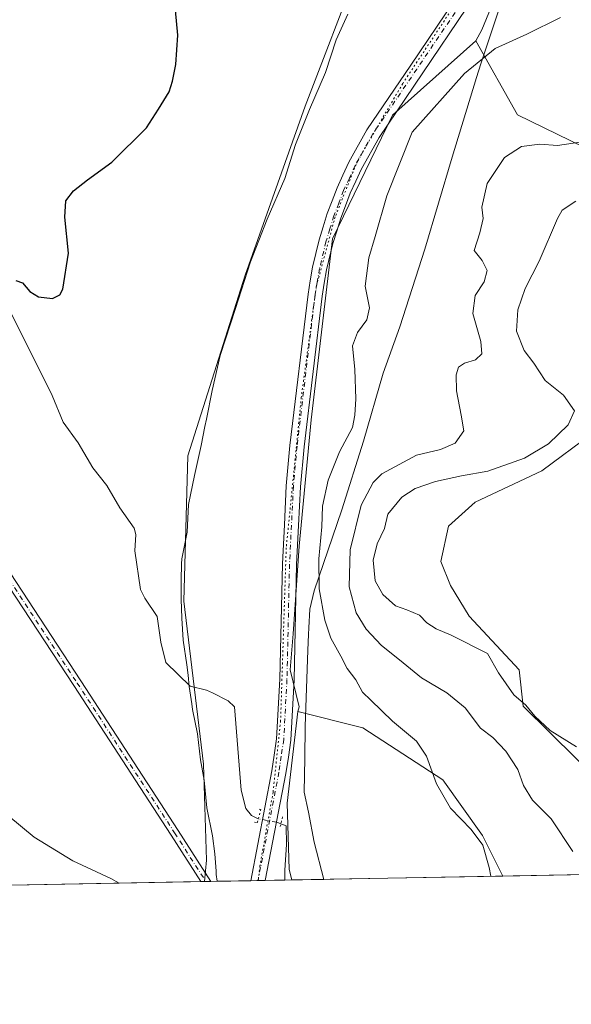
# Model space of a CAD drawing. Units: metres. Extents: x 628726 to 632202, y 4685663 to 4688041.
# Drawn here: x 630573 to 630729, y 4685663 to 4685941 of the extents above; entities that cross this region are included whole.
import ezdxf

# ---------------------------------------------------------------- set-up
doc = ezdxf.new("R2010")
doc.units = ezdxf.units.M
doc.header["$MEASUREMENT"] = 0
doc.linetypes.add('DGN Style 4', pattern=[2.6384748266838614, 1.318413404963828, -0.6592067024819142, 0.001648016756204785, -0.6592067024819142])
doc.linetypes.add('DGN Style 5', pattern=[1.1536117293433497, 0.4944050268614355, -0.6592067024819142])
for name, color, linetype, lineweight in [('Arbolado forestal CxS', 92, 'Continuous', 0), ('Camino Cxs', 7, 'Continuous', 0), ('Camino eje', 30, 'DGN Style 4', 13), ('Comarca CxS', 21, 'Continuous', 0), ('Comunidad Autónoma CxS', 142, 'Continuous', 0), ('Corriente natural lineal', 142, 'Continuous', 13), ('Corriente natural lineal oculto', 9, 'DGN Style 4', 13), ('Cultivos herbáceos CxS', 92, 'Continuous', 0), ('Curva de nivel maestra', 30, 'Continuous', 30), ('Curva de nivel normal', 30, 'Continuous', 0), ('Matorral CxS', 135, 'Continuous', 0), ('Municipio CxS', 4, 'Continuous', 0), ('Pista no pavimentada Cxs', 111, 'Continuous', 0), ('Pista no pavimentada eje', 91, 'DGN Style 4', 0), ('Provincia CxS', 1, 'Continuous', 0), ('Puente lineal', 2, 'DGN Style 5', 0), ('Vía pecuaria CxS', 92, 'Continuous', 13), ('Vía pecuaria eje', 92, 'DGN Style 5', 0)]:
    doc.layers.add(name, color=color, linetype=linetype, lineweight=lineweight)

# ---------------------------------------------------------------- blocks, each defined once
blk = doc.blocks.new('*U3')
at = {"layer": 'Cultivos herbáceos CxS', "color": 92, "linetype": 'Continuous', "lineweight": 0}
for points in [[(630737.7805000005, 4685725.158299999, 414.965200000006), (630715.2399000004, 4685747.418500001, 415.1236000000063), (630714.0839000001, 4685757.6065, 415.9078000000009), (630700.0680999998, 4685772.718699999, 416.1334000000061), (630694.7691000003, 4685781.333699999, 416.5170000000071), (630692.0708999997, 4685788.079500001, 417.109500000006), (630694.1684999998, 4685798.0175, 416.8726000000024), (630701.7543000003, 4685804.7645, 416.2638000000007), (630720.4555000003, 4685813.660499999, 416.1114999999991), (630734.6275000004, 4685824.160499999, 416.5319000000018)], [(630922.8542999999, 4685776.127699999, 417.4272000000055), (630877.7247000001, 4685795.7805, 414.5758999999962), (630859.0717000002, 4685795.7805, 413.537599999996), (630845.0186999999, 4685788.886700001, 413.8317999999999), (630834.9039000003, 4685804.909700001, 413.5081000000064), (630837.4329000004, 4685816.716700001, 412.3793000000005), (630824.7901, 4685817.559699999, 413.8683000000019), (630815.4373000005, 4685827.355900001, 416.4382000000041), (630815.2292999999, 4685836.241699999, 415.0527000000002), (630808.2984999996, 4685860.845899999, 411.4942000000011), (630800.4106999999, 4685872.0899, 410.9541999999929), (630787.8498999998, 4685882.309900001, 412.1717999999965), (630749.6963000001, 4685899.2763, 411.7706000000035), (630732.2965000002, 4685904.763300001, 409.9290000000037), (630713.6584999999, 4685913.8463, 407.5822999999946), (630701.8658999996, 4685934.659299999, 404.3957999999984), (630703.5679000001, 4685937.739499999, 404.3257000000012), (630714.9331, 4685965.4463, 404.3600000000006), (630746.3054999998, 4686020.587099999, 404.8708999999944), (630809.0493000001, 4686116.4465, 406.9897000000055), (630825.5403000005, 4686128.002499999, 407.9222000000009), (630841.2695000004, 4686154.621300001, 409.0190000000002)]]:
    blk.add_polyline3d(points, dxfattribs=at)
blk.add_polyline3d([(630709.4903999995, 4685699.589500001, 405.5461000000068), (630650.0974000003, 4685698.484800001, 403.3178999999946), (630649.3865, 4685701.458900001, 403.547900000005), (630648.7836999996, 4685720.072100001, 403.8453000000009), (630651.8201000001, 4685745.900900001, 403.9094999999944), (630670.0528999995, 4685741.3277, 404.1696999999986), (630692.6357000005, 4685726.623500001, 405.2314999999944), (630703.8025000002, 4685711.011499999, 405.4225000000006)], close=True, dxfattribs=at)
blk = doc.blocks.new('*U13')
at = {"layer": 'Cultivos herbáceos CxS', "color": 92, "linetype": 'Continuous', "lineweight": 0}
blk.add_polyline3d([(630817.3699000003, 4686151.306500001, 407.7572999999975), (630799.7235000003, 4686125.778700001, 406.3892000000051), (630779.7063999996, 4686104.681500001, 405.6947999999975), (630751.4340000004, 4686063.996099999, 404.6287000000011), (630713.2385, 4686012.952299999, 403.3738000000012), (630692.0414000005, 4685981.5647, 402.5335999999952), (630669.1481999997, 4685956.114700001, 401.5678000000044), (630653.8859999999, 4685916.2437, 402.1149000000005), (630636.9275000002, 4685868.737700001, 402.4893000000012), (630620.8167000003, 4685817.838099999, 401.6821999999956), (630619.6595000002, 4685776.9641, 402.1741999999941), (630625.1818000004, 4685731.0361, 403.2782000000007), (630626.0245000003, 4685704.049100001, 403.4343999999983), (630625.5209999997, 4685698.0277, 403.6064999999944), (630536.2863999996, 4685696.368000001, 409.7866999999969)], dxfattribs=at)

msp = doc.modelspace()

# ---------------------------------------------------------------- linework, layer by layer
at = {"layer": 'Arbolado forestal CxS', "color": 92, "linetype": 'Continuous', "lineweight": 0, "extrusion": (-0.2078320521023808, -0.003865381462090227, 0.9781568876949475), "elevation": -148796.9762686798, "flags": 128}
msp.add_lwpolyline([(-4673161.11705141, 702212.5503056713), (-4673161.11705141, 702139.5178984891)], dxfattribs=at)
at = {"layer": 'Arbolado forestal CxS', "color": 92, "linetype": 'Continuous', "lineweight": 0}
for points in [[(630780.9151999997, 4685700.9179, 420.7271999999939), (630709.4903999995, 4685699.589500001, 405.5461000000068), (630703.8025000002, 4685711.011499999, 405.4225000000006), (630692.6357000005, 4685726.623500001, 405.2314999999944), (630670.0528999995, 4685741.3277, 404.1696999999986), (630651.8201000001, 4685745.900900001, 403.9094999999944), (630652.1240999997, 4685747.251900001, 403.9109999999928), (630649.6441000003, 4685757.606899999, 403.9857000000048), (630650.4921000004, 4685767.786900001, 404.0602999999974), (630652.1886999998, 4685792.388699999, 403.9649999999965), (630655.5809000004, 4685828.017899999, 404.0357999999979), (630661.5163000004, 4685878.9179, 404.0274000000064), (630678.4737, 4685913.6985, 404.0935999999929), (630682.9013, 4685917.666099999, 404.1187999999966), (630701.8658999996, 4685934.659299999, 404.3957999999984), (630713.6584999999, 4685913.8463, 407.5822999999946), (630732.2965000002, 4685904.763300001, 409.9290000000037)], [(630701.8658999996, 4685934.659299999, 404.3957999999984), (630682.9013, 4685917.666099999, 404.1187999999966), (630678.4737, 4685913.6985, 404.0935999999929), (630661.5163000004, 4685878.9179, 404.0274000000064), (630655.5809000004, 4685828.017899999, 404.0357999999979), (630652.1886999998, 4685792.388699999, 403.9649999999965), (630650.4921000004, 4685767.786900001, 404.0602999999974), (630649.6441000003, 4685757.606899999, 403.9857000000048), (630652.1240999997, 4685747.251900001, 403.9109999999928), (630651.8201000001, 4685745.900900001, 403.9094999999944)], [(630701.8658999996, 4685934.659299999, 404.3957999999984), (630713.6584999999, 4685913.8463, 407.5822999999946), (630732.2965000002, 4685904.763300001, 409.9290000000037), (630749.6963000001, 4685899.2763, 411.7706000000035), (630787.8498999998, 4685882.309900001, 412.1717999999965), (630800.4106999999, 4685872.0899, 410.9541999999929), (630808.2984999996, 4685860.845899999, 411.4942000000011), (630815.2292999999, 4685836.241699999, 415.0527000000002), (630815.4373000005, 4685827.355900001, 416.4382000000041), (630824.7901, 4685817.559699999, 413.8683000000019), (630837.4329000004, 4685816.716700001, 412.3793000000005), (630834.9039000003, 4685804.909700001, 413.5081000000064), (630845.0186999999, 4685788.886700001, 413.8317999999999), (630859.0717000002, 4685795.7805, 413.537599999996), (630877.7247000001, 4685795.7805, 414.5758999999962), (630922.8542999999, 4685776.127699999, 417.4272000000055)], [(630734.6275000004, 4685824.160499999, 416.5319000000018), (630720.4555000003, 4685813.660499999, 416.1114999999991), (630701.7543000003, 4685804.7645, 416.2638000000007), (630694.1684999998, 4685798.0175, 416.8726000000024), (630692.0708999997, 4685788.079500001, 417.109500000006), (630694.7691000003, 4685781.333699999, 416.5170000000071), (630700.0680999998, 4685772.718699999, 416.1334000000061), (630714.0839000001, 4685757.6065, 415.9078000000009), (630715.2399000004, 4685747.418500001, 415.1236000000063), (630737.7805000005, 4685725.158299999, 414.965200000006)], [(630734.6275000004, 4685824.160499999, 416.5319000000018), (630720.4555000003, 4685813.660499999, 416.1114999999991), (630701.7543000003, 4685804.7645, 416.2638000000007), (630694.1684999998, 4685798.0175, 416.8726000000024), (630692.0708999997, 4685788.079500001, 417.109500000006), (630694.7691000003, 4685781.333699999, 416.5170000000071), (630700.0680999998, 4685772.718699999, 416.1334000000061), (630714.0839000001, 4685757.6065, 415.9078000000009), (630715.2399000004, 4685747.418500001, 415.1236000000063), (630737.7805000005, 4685725.158299999, 414.965200000006)], [(630651.8201000001, 4685745.900900001, 403.9094999999944), (630670.0528999995, 4685741.3277, 404.1696999999986), (630692.6357000005, 4685726.623500001, 405.2314999999944), (630703.8025000002, 4685711.011499999, 405.4225000000006), (630709.4902999997, 4685699.589600001, 405.5461000000068)]]:
    msp.add_polyline3d(points, dxfattribs=at)
at = {"layer": 'Camino Cxs', "color": 7, "linetype": 'Continuous', "lineweight": 0, "extrusion": (0.0376625652399647, 0.0007006242712208086, 0.9992902682930401), "elevation": 27437.23656694726, "flags": 128}
msp.add_lwpolyline([(4673158.184224138, -717145.0556739538), (4673158.184224138, -717142.2363856676)], dxfattribs=at)
at = {"layer": 'Camino Cxs', "color": 7, "linetype": 'Continuous', "lineweight": 0}
for points in [[(630264.3701, 4686136.5001, 395.5939999999973), (630325.8701, 4686111.8201, 396.4205999999977), (630335.7100999998, 4686105.6501, 396.6002000000008), (630339.0701000001, 4686102.9801, 396.6676000000007), (630342.7001, 4686099.340100001, 396.7700999999943), (630346.7401000002, 4686094.630100001, 396.9829000000027), (630358.0701000001, 4686078.8101, 397.4795000000013), (630363.3201000001, 4686069.870100001, 397.7204999999958), (630366.4700999996, 4686065.4101, 397.8092999999935), (630375.6300999997, 4686052.7401, 397.7838999999949), (630399.7500999998, 4686016.540100001, 398.1293000000005), (630409.9700999996, 4686001.790100001, 398.6095999999961), (630416.2401000002, 4685994.1601, 398.8573000000033), (630423.3000999996, 4685986.710100001, 398.9026000000013), (630425.0201000003, 4685984.9001, 398.857600000003), (630443.6901000004, 4685961.1801, 398.957699999999), (630471.9401000004, 4685922.9801, 399.4673000000039), (630502.0000999998, 4685882.8101, 400.0405000000028), (630515.6801000005, 4685864.3301, 400.6211999999941), (630526.1401000004, 4685850.280099999, 400.9205999999977), (630545.9600999998, 4685822.640100001, 401.3476999999984), (630590.6765000002, 4685754.553099999, 402.4870999999985), (630618.0900999998, 4685712.4089, 403.3380999999936), (630627.2834000001, 4685698.060500001, 403.5679999999993)], [(630624.4665999999, 4685698.008099999, 403.6741999999941), (630616.0736999996, 4685711.107100001, 403.4376000000047), (630588.6678999999, 4685753.239499999, 402.5415999999968), (630543.9301000005, 4685821.190099999, 401.5151999999944), (630524.1201, 4685848.8101, 401.0629999999946), (630513.6801000005, 4685862.840100001, 400.7936999999947), (630500.0000999998, 4685881.3101, 400.2342000000062), (630469.9401000004, 4685921.4801, 399.599000000002), (630441.7001, 4685959.6601, 399.0736999999936), (630423.1201, 4685983.270099999, 398.9529000000039), (630414.3601000002, 4685992.5101, 398.8509999999951), (630407.9700999996, 4686000.290100001, 398.6013999999996), (630397.6801000005, 4686015.140100001, 398.2458999999944), (630373.5800999999, 4686051.3101, 398.0763000000007), (630364.4401000004, 4686063.960100001, 398.0795000000071), (630361.2200999996, 4686068.520099999, 397.9853000000003), (630355.9700999996, 4686077.440099999, 397.7010000000009), (630344.7701000003, 4686093.0801, 397.1239999999962), (630340.8701, 4686097.640100001, 396.936600000001), (630337.4001000002, 4686101.110099999, 396.8469000000041), (630334.2600999996, 4686103.600099999, 396.8111000000063), (630324.7301000003, 4686109.590100001, 396.5633999999991), (630263.4200999998, 4686134.1801, 395.7623000000021)], [(630545.9600999998, 4685822.640100001, 401.3476999999984), (630590.6765000002, 4685754.553099999, 402.4870999999985), (630618.0900999998, 4685712.4089, 403.3380999999936), (630627.2834000001, 4685698.060500001, 403.5678999999946), (630624.4665999999, 4685698.008099999, 403.6741999999941), (630616.0736999996, 4685711.107100001, 403.4376000000047), (630588.6678999999, 4685753.239499999, 402.5415999999968), (630543.9301000005, 4685821.190099999, 401.5151999999944)]]:
    msp.add_polyline3d(points, dxfattribs=at)
at = {"layer": 'Camino eje', "color": 30, "linetype": 'DGN Style 4', "lineweight": 13}
msp.add_polyline3d([(630544.9451000001, 4685821.915100001, 401.4330000000046), (630589.6721000001, 4685753.896299999, 402.5151999999944), (630617.0818999996, 4685711.757900001, 403.3732000000018), (630625.8749000002, 4685698.034299999, 403.6208999999944)], dxfattribs=at)
at = {"layer": 'Comarca CxS', "color": 21, "linetype": 'Continuous', "lineweight": 0, "flags": 128}
msp.add_lwpolyline([(632202.0500009842, 4685727.349983141), (630177.1191999986, 4685689.687799999), (629483.0825217104, 4685676.779230037)], dxfattribs=at)
at = {"layer": 'Comunidad Autónoma CxS', "color": 142, "linetype": 'Continuous', "lineweight": 0, "flags": 128}
msp.add_lwpolyline([(629483.0758885202, 4685676.779110637), (628768.0400009584, 4685663.479983141), (628766.3558070611, 4685755.14845675), (628766.3557000004, 4685755.152299999), (628759.2655000007, 4686141.062799999), (628758.805700959, 4686166.091283133), (628751.6558999994, 4686555.249500002), (628751.6306000003, 4686556.623900001), (628725.5400009587, 4687976.709983118), (632158.470000985, 4688040.579983116), (632202.0500009842, 4685727.349983141), (630177.1191999986, 4685689.687799999), (629483.0825217104, 4685676.779230037)], close=True, dxfattribs=at)
at = {"layer": 'Corriente natural lineal', "color": 142, "linetype": 'Continuous', "lineweight": 13}
for points in [[(630613.2253000002, 4685765.450300001, 402.1172999999981), (630612.1348000001, 4685772.640000001, 401.9363000000012), (630608.6552999998, 4685777.810000001, 401.7704999999987), (630607.5136000002, 4685780.2294, 401.7002999999968), (630605.9024999999, 4685791.1568, 401.3631000000024), (630606.1659000004, 4685795.7094, 401.1915000000009), (630605.6832999998, 4685797.533399999, 401.1138000000064), (630601.6301999995, 4685803.238399999, 400.9902000000002), (630597.9789000005, 4685809.511499999, 400.8736000000063), (630594.0417, 4685814.486500001, 400.8451000000059), (630589.9371999997, 4685821.5023, 400.7372000000032), (630585.7143999999, 4685827.2959, 400.5997999999963), (630582.5767000001, 4685834.8247, 400.5035999999964), (630569.8476, 4685860.431700001, 400.1974000000046)], [(630640.6612999998, 4685715.674500001, 403.4106000000029), (630638.7001, 4685716.6501, 403.0690999999933), (630637.1101000002, 4685718.590100001, 402.8542000000016), (630635.8000999996, 4685723.780099999, 402.8381999999983), (630633.9200999998, 4685747.2501, 402.6989000000031), (630632.1501000002, 4685748.850099999, 402.6584000000003), (630627.7200999996, 4685751.1801, 402.6750000000029), (630626.0301000001, 4685751.880100001, 402.6600999999937), (630621.5100999996, 4685752.9901, 402.5779000000039), (630614.6414000001, 4685759.693299999, 402.3994999999995), (630613.2253000002, 4685765.450300001, 402.1172999999981)], [(630648.1399999997, 4685698.4484, 403.3138999999938), (630648.0900999998, 4685701.2301, 403.5494999999937), (630648.5701000001, 4685708.450099999, 403.8110000000015), (630648.4901000002, 4685713.690099999, 403.8620999999985), (630647.0317000002, 4685714.249500001, 403.8877000000066)]]:
    msp.add_polyline3d(points, dxfattribs=at)
at = {"layer": 'Corriente natural lineal oculto', "color": 9, "linetype": 'DGN Style 4', "lineweight": 13}
msp.add_polyline3d([(630647.0317000002, 4685714.249500001, 403.8877000000066), (630645.8501000004, 4685714.720100001, 403.8417999999947), (630640.6700999998, 4685715.670100001, 403.4121000000014), (630640.6612999998, 4685715.674500001, 403.4106000000029)], dxfattribs=at)
at = {"layer": 'Cultivos herbáceos CxS', "color": 92, "linetype": 'Continuous', "lineweight": 0, "extrusion": (0.0693118648029044, 0.001289158568947475, 0.9975942078158474), "elevation": 50153.05229200423, "flags": 128}
msp.add_lwpolyline([(4673160.535611395, -715896.9783960192), (4673160.535611395, -715808.5701530464)], dxfattribs=at)
at = {"layer": 'Cultivos herbáceos CxS', "color": 92, "linetype": 'Continuous', "lineweight": 0, "extrusion": (0.04867808799546681, 0.0009049516501101674, 0.9988141092373579), "elevation": 35341.10262742226, "flags": 128}
msp.add_lwpolyline([(4673166.89044622, -716740.4954392937), (4673166.89044622, -716739.4397051368)], dxfattribs=at)
at = {"layer": 'Cultivos herbáceos CxS', "color": 92, "linetype": 'Continuous', "lineweight": 0, "extrusion": (-0.0374769388736183, -0.0006970660533948947, 0.9992972496467607), "elevation": -26498.04203289591, "flags": 128}
msp.add_lwpolyline([(-4673160.195558772, 717249.5444935014), (-4673160.195558771, 717190.0995457962)], dxfattribs=at)
at = {"layer": 'Cultivos herbáceos CxS', "color": 92, "linetype": 'Continuous', "lineweight": 0}
for points in [[(630885.9782999996, 4686608.640900001, 409.1300999999949), (630886.0691000001, 4686608.3157, 409.1315000000032), (630903.8800999997, 4686526.175899999, 410.2419999999984), (630907.9486999996, 4686483.220899999, 410.8046000000031), (630910.7856999999, 4686475.5317, 410.9087), (630905.7852999996, 4686444.9279, 411.1766000000061), (630899.3268999998, 4686395.236099999, 411.4542999999976), (630896.9254999999, 4686366.152899999, 411.7391999999964), (630897.5362999998, 4686336.127900001, 412.2246000000014), (630897.7731, 4686313.5569, 412.8225999999996), (630893.8164999997, 4686270.8201, 413.4321999999956), (630887.0723000001, 4686233.7139, 414.2045999999973), (630876.7556999996, 4686192.733100001, 413.324099999998), (630871.3687000005, 4686178.632099999, 412.008799999996), (630861.5966999996, 4686161.887499999, 410.4294999999984), (630841.2695000004, 4686154.621300001, 409.0190000000002), (630825.5403000005, 4686128.002499999, 407.9222000000009), (630809.0493000001, 4686116.4465, 406.9897000000055), (630746.3054999998, 4686020.587099999, 404.8708999999944), (630714.9331, 4685965.4463, 404.3600000000006), (630703.5679000001, 4685937.739499999, 404.3257000000012), (630701.8658999996, 4685934.659299999, 404.3957999999984)], [(630817.3699000003, 4686151.306500001, 407.7572999999975), (630799.7235000003, 4686125.778700001, 406.3892000000051), (630779.7063999996, 4686104.681500001, 405.6947999999975), (630751.4340000004, 4686063.996099999, 404.6287000000011), (630713.2385, 4686012.952299999, 403.3738000000012), (630692.0414000005, 4685981.5647, 402.5335999999952), (630669.1481999997, 4685956.114700001, 401.5678000000044), (630653.8859999999, 4685916.2437, 402.1149000000005), (630636.9275000002, 4685868.737700001, 402.4893000000012), (630620.8167000003, 4685817.838099999, 401.6821999999956), (630619.6595000002, 4685776.9641, 402.1741999999941), (630625.1818000004, 4685731.0361, 403.2782000000007), (630626.0245000003, 4685704.049100001, 403.4343999999983), (630625.5209999997, 4685698.027799999, 403.6064999999944)], [(630701.8658999996, 4685934.659299999, 404.3957999999984), (630713.6584999999, 4685913.8463, 407.5822999999946), (630732.2965000002, 4685904.763300001, 409.9290000000037), (630749.6963000001, 4685899.2763, 411.7706000000035), (630787.8498999998, 4685882.309900001, 412.1717999999965), (630800.4106999999, 4685872.0899, 410.9541999999929), (630808.2984999996, 4685860.845899999, 411.4942000000011), (630815.2292999999, 4685836.241699999, 415.0527000000002), (630815.4373000005, 4685827.355900001, 416.4382000000041), (630824.7901, 4685817.559699999, 413.8683000000019), (630837.4329000004, 4685816.716700001, 412.3793000000005), (630834.9039000003, 4685804.909700001, 413.5081000000064), (630845.0186999999, 4685788.886700001, 413.8317999999999), (630859.0717000002, 4685795.7805, 413.537599999996), (630877.7247000001, 4685795.7805, 414.5758999999962), (630922.8542999999, 4685776.127699999, 417.4272000000055)], [(630734.6275000004, 4685824.160499999, 416.5319000000018), (630720.4555000003, 4685813.660499999, 416.1114999999991), (630701.7543000003, 4685804.7645, 416.2638000000007), (630694.1684999998, 4685798.0175, 416.8726000000024), (630692.0708999997, 4685788.079500001, 417.109500000006), (630694.7691000003, 4685781.333699999, 416.5170000000071), (630700.0680999998, 4685772.718699999, 416.1334000000061), (630714.0839000001, 4685757.6065, 415.9078000000009), (630715.2399000004, 4685747.418500001, 415.1236000000063), (630737.7805000005, 4685725.158299999, 414.965200000006)], [(630651.8201000001, 4685745.900900001, 403.9094999999944), (630648.7836999996, 4685720.072100001, 403.8453000000009), (630649.3865, 4685701.458900001, 403.547900000005), (630650.0974000003, 4685698.4849, 403.3178999999946)], [(630651.8201000001, 4685745.900900001, 403.9094999999944), (630670.0528999995, 4685741.3277, 404.1696999999986), (630692.6357000005, 4685726.623500001, 405.2314999999944), (630703.8025000002, 4685711.011499999, 405.4225000000006), (630709.4902999997, 4685699.589600001, 405.5461000000068)]]:
    msp.add_polyline3d(points, dxfattribs=at)
at = {"layer": 'Curva de nivel maestra', "color": 30, "linetype": 'Continuous', "lineweight": 30, "elevation": 400, "flags": 128}
msp.add_lwpolyline([(630572.4199999999, 4685867.190099999), (630574.2699999996, 4685866.540100001), (630576.2699999996, 4685864.100099999), (630578.7400000002, 4685862.600099999), (630582.7199999997, 4685862.110099999), (630584.79, 4685863.130100001), (630585.6200000001, 4685864.780099999), (630587.2000000002, 4685874.870100001), (630586.1500000004, 4685885.030099999), (630586.5, 4685889.6501), (630588.5999999996, 4685892.4801), (630592.5999999996, 4685895.550100001), (630599.4100000003, 4685900.530099999), (630609.1299999999, 4685910.210100001), (630612.5700000003, 4685915.440099999), (630615.5499999998, 4685920.290100001), (630616.4800000006, 4685923.290100001), (630617.4500000002, 4685927.960100001), (630617.9500000002, 4685936.290100001), (630617.2999999998, 4685943.290100001)], dxfattribs=at)
at = {"layer": 'Curva de nivel normal', "color": 30, "linetype": 'Continuous', "lineweight": 0, "flags": 128}
for points, elevation in [([(630706.1009999998, 4685699.526699999), (630705.6299999999, 4685702.0001), (630703.8799999999, 4685708.280099999), (630700.5899999999, 4685712.6501), (630694.7699999996, 4685718.720100001), (630690.8700000001, 4685725.530099999), (630688, 4685733.290100001), (630685.1600000003, 4685737.550100001), (630678.4400000004, 4685743.1601), (630672.3600000005, 4685749.0801), (630669.9600000001, 4685751.350099999), (630668.0999999996, 4685754.8201), (630665.6399999997, 4685758.0001), (630663.9100000003, 4685761.4801), (630661.1100000005, 4685766.540100001), (630659.4299999997, 4685771.5701), (630657.75, 4685780.4301), (630657.7400000002, 4685788.840100001), (630658.5899999999, 4685797.860099999), (630658.75, 4685803.640100001), (630660.2999999998, 4685810.970100001), (630663.4800000006, 4685818.940099999), (630667.2000000002, 4685825.860099999), (630667.7999999998, 4685829.280099999), (630668.0999999996, 4685833.920100001), (630667.7999999998, 4685842.1801), (630667.2199999997, 4685848.8301), (630668.5700000003, 4685852.550100001), (630671.2100000001, 4685856.100099999), (630672.0099999999, 4685859.530099999), (630670.7699999996, 4685865.5601), (630671.7999999998, 4685873.550100001), (630673.5899999999, 4685879.630100001), (630676.8700000001, 4685891.0601), (630683.9600000001, 4685908.970100001), (630698.6799999997, 4685925.4801), (630707.3600000005, 4685932.530099999), (630716.25, 4685936.5701), (630725.7599999999, 4685941.1801)], 405), ([(630735.5800000001, 4685906.800100001), (630724.9199999999, 4685905.2301), (630719.9500000002, 4685905.540100001), (630714.7300000006, 4685904.9001), (630709.9500000002, 4685901.8101), (630705.0899999999, 4685894.470100001), (630703.6100000005, 4685887.850099999), (630703.9800000006, 4685884.640100001), (630703.0099999999, 4685880.640100001), (630701.4400000004, 4685875.640100001), (630703.7400000002, 4685872.8201), (630705.0800000001, 4685870.050100001), (630704.2999999998, 4685866.8201), (630701.7199999997, 4685862.970100001), (630701.04, 4685857.920100001), (630703.3099999997, 4685850.030099999), (630703.5899999999, 4685846.600099999), (630701.8499999996, 4685844.9001), (630698.7100000001, 4685843.940099999), (630697.0700000003, 4685842.8101), (630696.3700000001, 4685840.620100001), (630696.4600000001, 4685836.1801), (630697.7599999999, 4685829.300100001), (630698.5300000003, 4685824.890100001), (630696.0999999996, 4685821.4001), (630691.9199999999, 4685819.6801), (630685.2199999997, 4685818.0701), (630675.4400000004, 4685812.8101), (630672.9900000002, 4685810.3201), (630669.6299999999, 4685803.9801), (630666.5099999999, 4685791.380100001), (630666.2199999997, 4685780.940099999), (630668.25, 4685773.620100001), (630671.0099999999, 4685769.0601), (630675.3899999997, 4685764.440099999), (630680.3899999997, 4685760.460100001), (630686.5800000001, 4685755.380100001), (630693.7199999997, 4685751.100099999), (630698.8799999999, 4685746.920100001), (630703.2300000006, 4685741.2401), (630706.7100000001, 4685738.540100001), (630710.3799999999, 4685734.7601), (630713.7300000006, 4685729.540100001), (630715.29, 4685725.030099999), (630717.9000000004, 4685720.9801), (630723.0999999996, 4685715.710100001), (630729.2400000002, 4685706.4901)], 410), ([(630730.1100000005, 4685889.540100001), (630726.2599999999, 4685887.030099999), (630724.8799999999, 4685884.670100001), (630719.7599999999, 4685872.640100001), (630715.79, 4685864.970100001), (630713.7000000002, 4685858.970100001), (630713.3499999996, 4685852.970100001), (630715.4800000006, 4685847.540100001), (630718.2300000006, 4685843.9001), (630721.4500000002, 4685839.020099999), (630726.6399999997, 4685834.970100001), (630729.7400000002, 4685830.540100001), (630727.9100000003, 4685826.5801), (630722.4199999999, 4685821.2401), (630715.5800000001, 4685817.2301), (630705.3300000001, 4685813.520099999), (630697.9199999999, 4685812.210100001), (630690.5899999999, 4685810.5801), (630684.7999999998, 4685808.640100001), (630681.0700000003, 4685806.2401), (630677.1200000001, 4685801.420100001), (630676.2300000006, 4685797.4001), (630674.0999999996, 4685793.0801), (630672.9699999997, 4685788.4901), (630673.5599999997, 4685782.690099999), (630675.7400000002, 4685778.8201), (630679.3099999997, 4685775.600099999), (630682.5099999999, 4685774.5101), (630686.0199999996, 4685773.040100001), (630688.1500000004, 4685770.870100001), (630690.75, 4685769.140100001), (630695, 4685767.390100001), (630705.1600000003, 4685762.2501), (630708.3099999997, 4685756.7501), (630712.5899999999, 4685750.550100001), (630716.0199999996, 4685747.6801), (630718.54, 4685744.5801), (630722.8600000005, 4685740.540100001), (630730.2400000002, 4685735.970100001)], 415), ([(630570.3799999999, 4685716.4301), (630577.5099999999, 4685710.5601), (630588.4400000004, 4685703.8201), (630599.0999999996, 4685698.890100001), (630601.5026000004, 4685697.5811)], 405)]:
    msp.add_lwpolyline(points, dxfattribs=dict(at, elevation=elevation))
at = {"layer": 'Matorral CxS', "color": 135, "linetype": 'Continuous', "lineweight": 0, "extrusion": (0.04823208002889587, 0.0008992421693034958, 0.998835751172137), "elevation": 35033.09445304845, "flags": 128}
msp.add_lwpolyline([(4673128.480629059, -717006.3538402383), (4673128.480629058, -717005.9993660217)], dxfattribs=at)
at = {"layer": 'Matorral CxS', "color": 135, "linetype": 'Continuous', "lineweight": 0, "extrusion": (0.04820548480081739, 0.000896687070390342, 0.9988370373526484), "elevation": 35004.35091120732, "flags": 128}
msp.add_lwpolyline([(4673159.131553438, -716809.3708702864), (4673159.131553438, -716807.960486406)], dxfattribs=at)
at = {"layer": 'Matorral CxS', "color": 135, "linetype": 'Continuous', "lineweight": 0, "extrusion": (-0.02552169045492985, -0.0004747133862387861, 0.9996741558945713), "elevation": -17915.6479976302, "flags": 128}
msp.add_lwpolyline([(-4673159.820180282, 717446.6605563464), (-4673159.820180283, 717435.4132469743)], dxfattribs=at)
at = {"layer": 'Matorral CxS', "color": 135, "linetype": 'Continuous', "lineweight": 0, "extrusion": (0.00356755563248468, 6.627578428562541e-05, 0.9999936340569022), "elevation": 2964.192279403941, "flags": 128}
msp.add_lwpolyline([(630635.1167797932, 4685698.121436751), (630633.0712667671, 4685698.08343675)], dxfattribs=at)
at = {"layer": 'Matorral CxS', "color": 135, "linetype": 'Continuous', "lineweight": 0, "extrusion": (0.008410830044058676, 0.0001567618686696151, 0.9999646160558316), "elevation": 6442.536392847103, "flags": 128}
msp.add_lwpolyline([(630616.9117668082, 4685697.393329783), (630614.8674944493, 4685697.355229785)], dxfattribs=at)
at = {"layer": 'Matorral CxS', "color": 135, "linetype": 'Continuous', "lineweight": 0, "extrusion": (0.08474894018255467, 0.001575304740385913, 0.9964010917060002), "elevation": 61230.0268726681, "flags": 128}
msp.add_lwpolyline([(4673168.780945772, -715004.6272315824), (4673168.780945772, -714999.0812175802)], dxfattribs=at)
at = {"layer": 'Matorral CxS', "color": 135, "linetype": 'Continuous', "lineweight": 0, "extrusion": (-0.002042712140282697, -3.798453225449693e-05, 0.9999979129399656), "elevation": -1062.903617208855, "flags": 128}
msp.add_lwpolyline([(630649.6055127154, 4685698.447806424), (630647.6480086282, 4685698.411406423)], dxfattribs=at)
at = {"layer": 'Matorral CxS', "color": 135, "linetype": 'Continuous', "lineweight": 0}
for points in [[(630885.9782999996, 4686608.640900001, 409.1300999999949), (630886.0691000001, 4686608.3157, 409.1315000000032), (630903.8800999997, 4686526.175899999, 410.2419999999984), (630907.9486999996, 4686483.220899999, 410.8046000000031), (630910.7856999999, 4686475.5317, 410.9087), (630905.7852999996, 4686444.9279, 411.1766000000061), (630899.3268999998, 4686395.236099999, 411.4542999999976), (630896.9254999999, 4686366.152899999, 411.7391999999964), (630897.5362999998, 4686336.127900001, 412.2246000000014), (630897.7731, 4686313.5569, 412.8225999999996), (630893.8164999997, 4686270.8201, 413.4321999999956), (630887.0723000001, 4686233.7139, 414.2045999999973), (630876.7556999996, 4686192.733100001, 413.324099999998), (630871.3687000005, 4686178.632099999, 412.008799999996), (630861.5966999996, 4686161.887499999, 410.4294999999984), (630841.2695000004, 4686154.621300001, 409.0190000000002), (630825.5403000005, 4686128.002499999, 407.9222000000009), (630809.0493000001, 4686116.4465, 406.9897000000055), (630746.3054999998, 4686020.587099999, 404.8708999999944), (630714.9331, 4685965.4463, 404.3600000000006), (630703.5679000001, 4685937.739499999, 404.3257000000012), (630701.8658999996, 4685934.659299999, 404.3957999999984)], [(630817.3699000003, 4686151.306500001, 407.7572999999975), (630799.7235000003, 4686125.778700001, 406.3892000000051), (630779.7063999996, 4686104.681500001, 405.6947999999975), (630751.4340000004, 4686063.996099999, 404.6287000000011), (630713.2385, 4686012.952299999, 403.3738000000012), (630692.0414000005, 4685981.5647, 402.5335999999952), (630669.1481999997, 4685956.114700001, 401.5678000000044), (630653.8859999999, 4685916.2437, 402.1149000000005), (630636.9275000002, 4685868.737700001, 402.4893000000012), (630620.8167000003, 4685817.838099999, 401.6821999999956), (630619.6595000002, 4685776.9641, 402.1741999999941), (630625.1818000004, 4685731.0361, 403.2782000000007), (630626.0245000003, 4685704.049100001, 403.4343999999983), (630625.5209999997, 4685698.027799999, 403.6064999999944)], [(630714.9331, 4685965.4463, 404.3600000000006), (630703.5679000001, 4685937.739499999, 404.3257000000012), (630701.8658999996, 4685934.659299999, 404.3957999999984), (630682.9013, 4685917.666099999, 404.1187999999966), (630678.4737, 4685913.6985, 404.0935999999929), (630661.5163000004, 4685878.9179, 404.0274000000064), (630655.5809000004, 4685828.017899999, 404.0357999999979), (630652.1886999998, 4685792.388699999, 403.9649999999965), (630650.4921000004, 4685767.786900001, 404.0602999999974), (630649.6441000003, 4685757.606899999, 403.9857000000048), (630652.1240999997, 4685747.251900001, 403.9109999999928), (630651.8201000001, 4685745.900900001, 403.9094999999944), (630648.7836999996, 4685720.072100001, 403.8453000000009), (630649.3865, 4685701.458900001, 403.547900000005), (630650.0974000003, 4685698.484800001, 403.3178999999946), (630625.5209999997, 4685698.0277, 403.6064999999944), (630626.0245000003, 4685704.049100001, 403.4343999999983), (630625.1818000004, 4685731.0361, 403.2782000000007), (630619.6595000002, 4685776.9641, 402.1741999999941), (630620.8167000003, 4685817.838099999, 401.6821999999956), (630636.9275000002, 4685868.737700001, 402.4893000000012), (630653.8859999999, 4685916.2437, 402.1149000000005), (630669.1481999997, 4685956.114700001, 401.5678000000044)], [(630701.8658999996, 4685934.659299999, 404.3957999999984), (630682.9013, 4685917.666099999, 404.1187999999966), (630678.4737, 4685913.6985, 404.0935999999929), (630661.5163000004, 4685878.9179, 404.0274000000064), (630655.5809000004, 4685828.017899999, 404.0357999999979), (630652.1886999998, 4685792.388699999, 403.9649999999965), (630650.4921000004, 4685767.786900001, 404.0602999999974), (630649.6441000003, 4685757.606899999, 403.9857000000048), (630652.1240999997, 4685747.251900001, 403.9109999999928), (630651.8201000001, 4685745.900900001, 403.9094999999944)], [(630651.8201000001, 4685745.900900001, 403.9094999999944), (630648.7836999996, 4685720.072100001, 403.8453000000009), (630649.3865, 4685701.458900001, 403.547900000005), (630650.0974000003, 4685698.4849, 403.3178999999946)]]:
    msp.add_polyline3d(points, dxfattribs=at)
at = {"layer": 'Municipio CxS', "color": 4, "linetype": 'Continuous', "lineweight": 0, "flags": 128}
msp.add_lwpolyline([(632202.0500009842, 4685727.349983141), (630177.1191999986, 4685689.687799999), (629483.0825217104, 4685676.779230037)], dxfattribs=at)
at = {"layer": 'Pista no pavimentada Cxs', "color": 111, "linetype": 'Continuous', "lineweight": 0, "extrusion": (-0.2720003586729848, -0.005061306963931447, 0.9622838396510589), "elevation": -194860.7489381419, "flags": 128}
msp.add_lwpolyline([(-4673154.559893607, 690749.5976437369), (-4673154.559893606, 690745.3469145929)], dxfattribs=at)
at = {"layer": 'Pista no pavimentada Cxs', "color": 111, "linetype": 'Continuous', "lineweight": 0}
for points in [[(630638.5251000002, 4685698.2696, 404.1566000000021), (630644.4929000001, 4685729.1459, 403.7887999999948), (630645.1562999999, 4685733.6461, 403.9233999999997), (630645.8229, 4685738.1843, 404.1263000000035), (630646.7213000003, 4685754.945900001, 403.9018000000069), (630647.4511000002, 4685787.4473, 404.0966999999946), (630647.9974999997, 4685798.409499999, 404.0817999999999), (630648.5444999998, 4685809.430299999, 404.0114000000031), (630649.5756999999, 4685820.778899999, 403.9772999999986), (630654.6498999996, 4685863.330499999, 404.0555000000023), (630655.2883000001, 4685867.099500001, 404.0331000000006), (630655.9445000002, 4685870.961300001, 404.0209000000032), (630657.7852999996, 4685878.6391, 404.0828000000038), (630658.9190999996, 4685882.3049, 404.0529999999999), (630660.0730999997, 4685886.052100001, 404.0063999999985), (630661.4423000002, 4685889.635299999, 403.9964000000036), (630662.8466999996, 4685893.2937, 404.0540000000037), (630664.4836999997, 4685896.837300001, 404.0250999999989), (630666.1557, 4685900.471700001, 404.0063999999985), (630671.2412999999, 4685909.5811, 403.9992999999959), (630683.6350999996, 4685927.848099999, 404.1083999999973), (630695.9467000002, 4685945.988700001, 404.1475999999966)], [(630699.3032999998, 4685943.8115, 404.192200000005), (630686.9448999995, 4685925.6021, 404.1931999999942), (630674.6489000004, 4685907.4791, 404.145399999994), (630669.7244999995, 4685898.658500001, 404.2535999999964), (630668.1162999999, 4685895.162699999, 404.1255999999994), (630666.5334999999, 4685891.736500001, 404.1015000000043), (630665.1776999999, 4685888.204700001, 404.1291000000056), (630663.8569, 4685884.7481, 404.0926999999938), (630662.7411000002, 4685881.125299999, 404.0602000000072), (630661.6448999997, 4685877.580900001, 404.0890999999974), (630659.8655000003, 4685870.1589, 404.1410000000033), (630659.2319, 4685866.430500001, 404.1304999999993), (630658.6101000002, 4685862.759500001, 404.1233999999968), (630653.5543000001, 4685820.361300001, 404.0975999999937), (630652.5355000002, 4685809.149900001, 404.1218999999983), (630651.9924999997, 4685798.210700001, 404.2210000000051), (630651.4489000002, 4685787.3029, 404.1790000000037), (630650.7188999997, 4685754.7941, 403.9404000000068), (630649.8073000005, 4685737.785700001, 403.8932999999961), (630649.1136999996, 4685733.063899999, 403.8926999999967), (630648.4370999997, 4685728.474300001, 403.8934000000008), (630642.6149000004, 4685698.345699999, 405.3130999999994), (630638.5252, 4685698.2696, 404.1566000000021), (630644.4929000001, 4685729.1459, 403.7887999999948), (630645.1562999999, 4685733.6461, 403.9233999999997), (630645.8229, 4685738.1843, 404.1263000000035), (630646.7213000003, 4685754.945900001, 403.9018000000069), (630647.4511000002, 4685787.4473, 404.0966999999946), (630647.9974999997, 4685798.409499999, 404.0817999999999), (630648.5444999998, 4685809.430299999, 404.0114000000031), (630649.5756999999, 4685820.778899999, 403.9772999999986), (630654.6498999996, 4685863.330499999, 404.0555000000023), (630655.2883000001, 4685867.099500001, 404.0331000000006), (630655.9445000002, 4685870.961300001, 404.0209000000032), (630657.7852999996, 4685878.6391, 404.0828000000038), (630658.9190999996, 4685882.3049, 404.0529999999999), (630660.0730999997, 4685886.052100001, 404.0063999999985), (630661.4423000002, 4685889.635299999, 403.9964000000036), (630662.8466999996, 4685893.2937, 404.0540000000037), (630664.4836999997, 4685896.837300001, 404.0250999999989), (630666.1557, 4685900.471700001, 404.0063999999985), (630671.2412999999, 4685909.5811, 403.9992999999959), (630683.6350999996, 4685927.848099999, 404.1083999999973), (630695.9467000002, 4685945.988700001, 404.1475999999966)], [(630699.3032999998, 4685943.8115, 404.192200000005), (630686.9448999995, 4685925.6021, 404.1931999999942), (630674.6489000004, 4685907.4791, 404.145399999994), (630669.7244999995, 4685898.658500001, 404.2535999999964), (630668.1162999999, 4685895.162699999, 404.1255999999994), (630666.5334999999, 4685891.736500001, 404.1015000000043), (630665.1776999999, 4685888.204700001, 404.1291000000056), (630663.8569, 4685884.7481, 404.0926999999938), (630662.7411000002, 4685881.125299999, 404.0602000000072), (630661.6448999997, 4685877.580900001, 404.0890999999974), (630659.8655000003, 4685870.1589, 404.1410000000033), (630659.2319, 4685866.430500001, 404.1304999999993), (630658.6101000002, 4685862.759500001, 404.1233999999968), (630653.5543000001, 4685820.361300001, 404.0975999999937), (630652.5355000002, 4685809.149900001, 404.1218999999983), (630651.9924999997, 4685798.210700001, 404.2210000000051), (630651.4489000002, 4685787.3029, 404.1790000000037), (630650.7188999997, 4685754.7941, 403.9404000000068), (630649.8073000005, 4685737.785700001, 403.8932999999961), (630649.1136999996, 4685733.063899999, 403.8926999999967), (630648.4370999997, 4685728.474300001, 403.8934000000008), (630642.6147999996, 4685698.345699999, 405.3129999999946)]]:
    msp.add_polyline3d(points, dxfattribs=at)
at = {"layer": 'Pista no pavimentada eje', "color": 91, "linetype": 'DGN Style 4', "lineweight": 0}
msp.add_polyline3d([(630697.6250999998, 4685944.9001, 404.2084000000032), (630685.2901, 4685926.725099999, 404.1450999999943), (630672.9451000001, 4685908.530099999, 404.0665000000009), (630667.9401000004, 4685899.565099999, 404.084799999997), (630666.3000999996, 4685896.0001, 404.0424999999959), (630664.6901000004, 4685892.515100001, 404.073000000004), (630663.3101000005, 4685888.920100001, 404.0583000000042), (630661.9650999998, 4685885.4001, 404.0218000000023), (630660.8300999999, 4685881.715100001, 404.047900000005), (630659.7150999998, 4685878.110099999, 404.0847000000067), (630657.9051000001, 4685870.5601, 404.0871000000043), (630657.2600999996, 4685866.765100001, 404.0675999999949), (630656.6300999997, 4685863.045100001, 404.0724999999948), (630651.5651000004, 4685820.5701, 404.0228999999963), (630650.5401, 4685809.290100001, 404.0642999999982), (630649.9951, 4685798.3101, 404.1515999999974), (630649.4501, 4685787.3751, 404.1389999999956), (630648.7200999996, 4685754.870100001, 403.9554999999964), (630647.8151000004, 4685737.985099999, 403.9250000000029), (630647.1350999996, 4685733.3551, 403.9260999999969), (630646.4650999998, 4685728.8101, 403.875199999995), (630640.5706000002, 4685698.307600001, 404.7174999999988)], dxfattribs=at)
at = {"layer": 'Provincia CxS', "color": 1, "linetype": 'Continuous', "lineweight": 0, "flags": 128}
msp.add_lwpolyline([(629483.0758885202, 4685676.779110637), (628768.0400009584, 4685663.479983141), (628766.3558070611, 4685755.14845675), (628766.3557000004, 4685755.152299999), (628759.2655000007, 4686141.062799999), (628758.805700959, 4686166.091283133), (628751.6558999994, 4686555.249500002), (628751.6306000003, 4686556.623900001), (628725.5400009587, 4687976.709983118), (632158.470000985, 4688040.579983116), (632202.0500009842, 4685727.349983141), (630177.1191999986, 4685689.687799999), (629483.0825217104, 4685676.779230037)], close=True, dxfattribs=at)
at = {"layer": 'Puente lineal', "color": 2, "linetype": 'DGN Style 5', "lineweight": 0, "extrusion": (-0.8557329611135001, 0.2712090108474988, 0.4406435880607389), "elevation": 731320.7076286911, "flags": 128}
msp.add_lwpolyline([(-4657282.2277081, -358531.8439872073), (-4657280.213812643, -358531.4667935615), (-4657279.064578074, -358531.2829868529)], dxfattribs=at)
at = {"layer": 'Puente lineal', "color": 2, "linetype": 'DGN Style 5', "lineweight": 0}
msp.add_polyline3d([(630639.6001000004, 4685714.780099999, 403.5310000000027), (630640.3701, 4685714.600099999, 403.645199999999), (630640.6601, 4685715.670100001, 403.6201000000001), (630641.3901000004, 4685718.3301, 403.6140000000014), (630640.7801000001, 4685718.440099999, 403.5132000000012)], dxfattribs=at)
at = {"layer": 'Vía pecuaria CxS', "color": 92, "linetype": 'Continuous', "lineweight": 13, "extrusion": (-0.007126950865594617, -0.0001325434840138516, 0.9999745941790644), "elevation": -4711.923714608383, "flags": 128}
msp.add_lwpolyline([(630645.9628454415, 4685698.069023861), (630615.9042815145, 4685697.510023857)], dxfattribs=at)
at = {"layer": 'Vía pecuaria CxS', "color": 92, "linetype": 'Continuous', "lineweight": 13}
for points in [[(630711.301, 4685952.169, 404.2210999999952), (630704.9040000001, 4685932.932, 404.9182000000001), (630703.3250000002, 4685928.181, 405.3317999999999), (630702.0520000001, 4685924.353, 405.8660999999993), (630695.2649999997, 4685901.957000001, 408.0736000000034), (630687.5650000004, 4685876.043, 408.6490000000049), (630680.4649999999, 4685854.202, 407.4253000000026), (630675.7790000001, 4685841.08, 407.4882000000071), (630670.2649999997, 4685822.004000001, 407.1172999999981), (630664.1969999997, 4685802.615, 407.8450000000012), (630656.3480000002, 4685779.899, 405.1276000000071), (630655.2050000001, 4685774.651000001, 404.7351000000053), (630654.875, 4685769.414000001, 404.7323999999935), (630654.7960000001, 4685767.518999999, 404.7706000000035), (630654.6109999996, 4685763.112000001, 404.303899999999), (630653.8540000003, 4685741.649, 403.8646000000008), (630653.7390000002, 4685732.719000001, 403.8264000000054), (630653.6160000004, 4685723.175000001, 403.7339999999967), (630654.8130000001, 4685717.605000001, 403.7111000000005), (630656.4100000003, 4685709.146000001, 403.8650000000052), (630659.1017000005, 4685698.6524, 403.8218000000052), (630629.0438999999, 4685698.093400001, 403.6074999999983), (630628.8339999998, 4685699.992000001, 403.5718000000052), (630628.7609999999, 4685700.922, 403.5549000000028), (630628.375, 4685705.786, 403.4732999999979), (630627.7249999996, 4685710.914999999, 403.3889999999956), (630626.1619999995, 4685718.776000001, 403.3420999999944), (630625.3629999999, 4685726.549000001, 403.3199000000022), (630624.3969999999, 4685732.284, 403.3337999999931), (630623.5029999996, 4685739.648, 403.7203000000009), (630622.1109999996, 4685746.494000001, 403.1570000000065), (630621.8940000003, 4685748.075999999, 403.0592000000034), (630621.2249999996, 4685752.947000001, 402.6674000000057), (630620.8729999998, 4685756.132999999, 402.763300000006), (630620.5669999998, 4685758.987000001, 402.7581999999966), (630619.5279999999, 4685765.993000001, 402.6304999999993), (630619.1129999999, 4685772.143999999, 402.3864999999932), (630618.9160000002, 4685777.483999999, 402.2599999999948), (630618.9210000001, 4685782.879000001, 402.5160999999935), (630619.0690000001, 4685787.409, 402.601999999999), (630619.1179999998, 4685788.889000001, 402.553899999999), (630620.6090000002, 4685796.346000001, 402.4799000000057), (630620.9759999998, 4685804.189999999, 402.2198000000063), (630622.6579999998, 4685812.312999999, 402.3555000000051), (630624.5379999997, 4685820.744000001, 402.4354000000022), (630625.6119999997, 4685826.113, 402.5041000000056), (630626.0290000001, 4685828.200999999, 402.5258999999933), (630627.6610000003, 4685836.271000001, 402.5267000000022), (630629.8710000003, 4685846.132999999, 402.8093999999983), (630634.2539999997, 4685859.341, 402.8515999999945), (630638.4359999998, 4685872.494999999, 402.7114000000001), (630643.1459999997, 4685884.487000001, 402.7069999999949), (630648.1710000001, 4685895.925000001, 402.8068000000058), (630651.0970000002, 4685905.444, 402.7143000000069), (630655.0829999996, 4685915.336999999, 402.6098999999958), (630659.5680000001, 4685925.747, 402.4726999999984), (630662.5499999998, 4685934.960999999, 402.2544999999955), (630665.8219999997, 4685942.195, 402.2483000000066)], [(630711.301, 4685952.169, 404.2210999999952), (630704.9040000001, 4685932.932, 404.9182000000001), (630703.3250000002, 4685928.181, 405.3317999999999), (630702.0520000001, 4685924.353, 405.8660999999993), (630695.2649999997, 4685901.957000001, 408.0736000000034), (630687.5650000004, 4685876.043, 408.6490000000049), (630680.4649999999, 4685854.202, 407.4253000000026), (630675.7790000001, 4685841.08, 407.4882000000071), (630670.2649999997, 4685822.004000001, 407.1172999999981), (630664.1969999997, 4685802.615, 407.8450000000012), (630656.3480000002, 4685779.899, 405.1276000000071), (630655.2050000001, 4685774.651000001, 404.7351000000053), (630654.875, 4685769.414000001, 404.7323999999935), (630654.7960000001, 4685767.518999999, 404.7706000000035), (630654.6109999996, 4685763.112000001, 404.303899999999), (630653.8540000003, 4685741.649, 403.8646000000008), (630653.7390000002, 4685732.719000001, 403.8264000000054), (630653.6160000004, 4685723.175000001, 403.7339999999967), (630654.8130000001, 4685717.605000001, 403.7111000000005), (630656.4100000003, 4685709.146000001, 403.8650000000052), (630659.1017000005, 4685698.6524, 403.8218000000052)], [(630629.0438999999, 4685698.093400001, 403.6074999999983), (630628.8339999998, 4685699.992000001, 403.5718000000052), (630628.7609999999, 4685700.922, 403.5549000000028), (630628.375, 4685705.786, 403.4732999999979), (630627.7249999996, 4685710.914999999, 403.3889999999956), (630626.1619999995, 4685718.776000001, 403.3420999999944), (630625.3629999999, 4685726.549000001, 403.3199000000022), (630624.3969999999, 4685732.284, 403.3337999999931), (630623.5029999996, 4685739.648, 403.7203000000009), (630622.1109999996, 4685746.494000001, 403.1570000000065), (630621.8940000003, 4685748.075999999, 403.0592000000034), (630621.2249999996, 4685752.947000001, 402.6674000000057), (630620.8729999998, 4685756.132999999, 402.763300000006), (630620.5669999998, 4685758.987000001, 402.7581999999966), (630619.5279999999, 4685765.993000001, 402.6304999999993), (630619.1129999999, 4685772.143999999, 402.3864999999932), (630618.9160000002, 4685777.483999999, 402.2599999999948), (630618.9210000001, 4685782.879000001, 402.5160999999935), (630619.0690000001, 4685787.409, 402.601999999999), (630619.1179999998, 4685788.889000001, 402.553899999999), (630620.6090000002, 4685796.346000001, 402.4799000000057), (630620.9759999998, 4685804.189999999, 402.2198000000063), (630622.6579999998, 4685812.312999999, 402.3555000000051), (630624.5379999997, 4685820.744000001, 402.4354000000022), (630625.6119999997, 4685826.113, 402.5041000000056), (630626.0290000001, 4685828.200999999, 402.5258999999933), (630627.6610000003, 4685836.271000001, 402.5267000000022), (630629.8710000003, 4685846.132999999, 402.8093999999983), (630634.2539999997, 4685859.341, 402.8515999999945), (630638.4359999998, 4685872.494999999, 402.7114000000001), (630643.1459999997, 4685884.487000001, 402.7069999999949), (630648.1710000001, 4685895.925000001, 402.8068000000058), (630651.0970000002, 4685905.444, 402.7143000000069), (630655.0829999996, 4685915.336999999, 402.6098999999958), (630659.5680000001, 4685925.747, 402.4726999999984), (630662.5499999998, 4685934.960999999, 402.2544999999955), (630665.8219999997, 4685942.195, 402.2483000000066)]]:
    msp.add_polyline3d(points, dxfattribs=at)
at = {"layer": 'Vía pecuaria eje', "color": 92, "linetype": 'DGN Style 5', "lineweight": 0}
msp.add_polyline3d([(630888.2322000006, 4686349.686600001, 412.270199999999), (630883.4697000004, 4686312.644900001, 413.0749000000069), (630877.6489000004, 4686272.428099999, 413.6100000000006), (630873.9447, 4686244.911400001, 413.7085999999982), (630868.1239, 4686222.6863, 413.3849000000046), (630859.1279999996, 4686203.107100001, 412.5945999999968), (630845.8987999996, 4686180.3529, 411.0106999999989), (630823.6738, 4686147.0154, 408.2774999999965), (630783.9862000003, 4686085.631899999, 405.8070000000007), (630750.1194000002, 4686031.6568, 404.9691000000021), (630727.8943999996, 4685995.144200001, 404.6043999999966), (630705.1402000004, 4685958.6316, 404.2575999999972), (630681.3276000004, 4685922.648200001, 404.084799999997), (630668.6276000004, 4685900.952400001, 404.1212999999989), (630662.2775999998, 4685885.077299999, 404.0240999999951), (630656.9858999997, 4685865.4981, 404.067200000005), (630652.7526000004, 4685834.2772, 404.0907000000007), (630648.5192, 4685791.943800001, 404.1203999999998), (630646.9316999996, 4685743.260399999, 404.0323000000063), (630644.8151000004, 4685723.152000001, 403.7964000000065), (630641.1108999997, 4685702.5145, 404.8450000000012), (630640.6635999996, 4685698.3095, 404.7430000000023)], dxfattribs=at)

# ---------------------------------------------------------------- block references
at = {"layer": 'Cultivos herbáceos CxS', "color": 92, "linetype": 'Continuous', "lineweight": 0}
for name in ['*U13', '*U3']:
    msp.add_blockref(name, (0, 0), dxfattribs=at)

doc.saveas('drawing.dxf')
